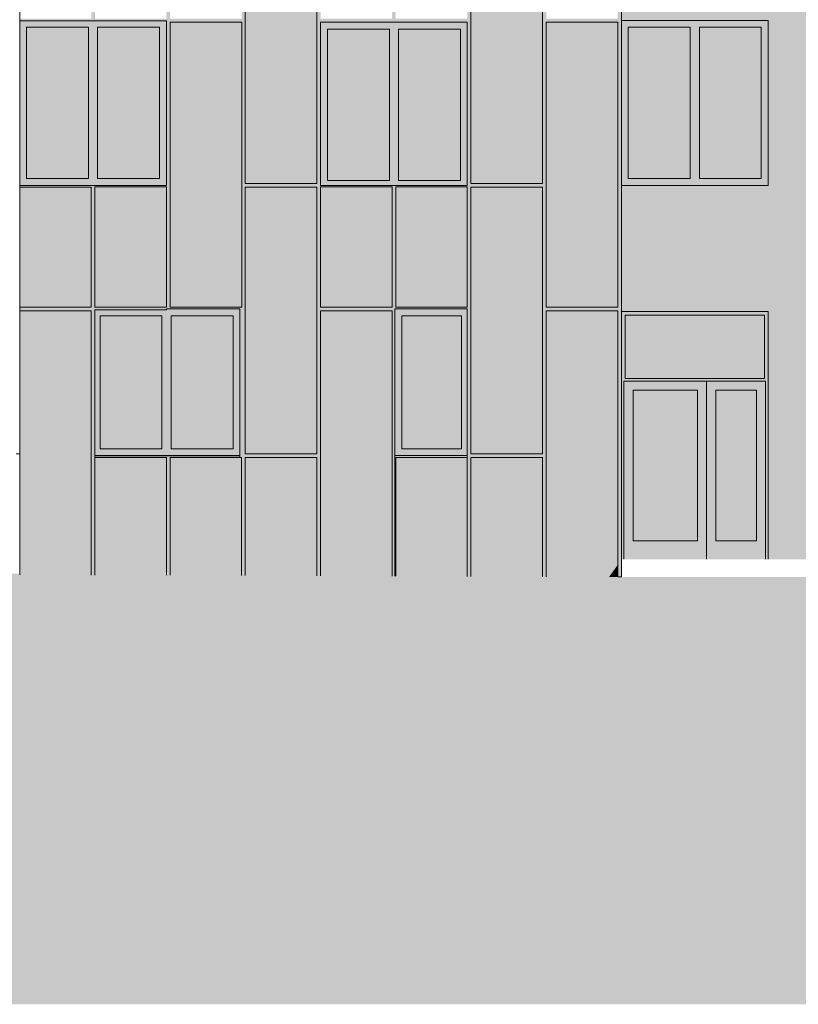
# Model space of a CAD drawing. Units: millimetres. Extents: x -37194 to 36533, y -7582 to 56982.
# Drawn here: x -27564 to -19075, y -7582 to 3153 of the extents above; entities that cross this region are included whole.
import ezdxf

# ---------------------------------------------------------------- set-up
doc = ezdxf.new("R2010")
doc.units = ezdxf.units.MM
doc.header["$MEASUREMENT"] = 0
for name, color, linetype in [('135-Z Utwardzenia projektowane', 7, 'Continuous'), ('220-A Ściany zewnętzne', 7, 'Continuous'), ('230-A Ściany działowe', 7, 'Continuous'), ('810-G Ogólne', 7, 'Continuous'), ('Nowe panele', 7, 'Continuous')]:
    doc.layers.add(name, color=color, linetype=linetype)

# ---------------------------------------------------------------- blocks, each defined once
blk = doc.blocks.new('ElemPrzekroju_29')
at = {"layer": '220-A Ściany zewnętzne', "linetype": 'Continuous', "lineweight": 13}
for points in [[(-27564, 4095), (-27564, 3140), (-27564, 3143), (-27564, 3165)], [(-27564, 4095), (-27564, 3140), (-27564, 3143), (-27564, 3165)], [(-21004, 4095), (-21004, 3145), (-19404, 3145), (-19404, 1345), (-21004, 1345), (-21004, 945), (-17431, 945), (-17431, 4095)], [(-18711, 4095), (-18711, 3590), (-18461, 3590), (-18461, 3455), (-18446, 3455), (-18446, 2565), (-18711, 2190), (-18711, 945), (-17431, 945), (-17431, 4095)], [(-27564, 945), (-27564, 1325), (-27564, 1345)], [(-27564, 945), (-27564, 1325), (-27564, 1345)]]:
    blk.add_hatch(color=7, dxfattribs=at).paths.add_polyline_path(points)
blk = doc.blocks.new('ElemPrzekroju_30')
at = {"layer": '220-A Ściany zewnętzne', "linetype": 'Continuous', "lineweight": 13}
for points in [[(-27564, 945), (-27564, -2900), (-27564, 20)], [(-27564, 945), (-27564, -2900), (-27564, 20)], [(-17431, 945), (-21004, 945), (-21004, -30), (-19404, -30), (-19404, -2730), (-17431, -2730)], [(-18711, 590), (-18461, 590), (-18461, 455), (-18446, 455), (-18446, -435), (-18711, -810), (-18711, -2730), (-17431, -2730), (-17431, 945), (-18711, 945)], [(-33304, -1620), (-33285, -1620), (-33285, -1601), (-31704, -1601), (-31704, -1600), (-33304, -1600)], [(-33285, -1601), (-33290, -1608), (-33290, -1620), (-33285, -1620)], [(-31704, -1600), (-31709, -1600), (-31709, -1601), (-31704, -1601)], [(-29244, -2885), (-29244, -2894), (-29204, -2894), (-29204, -1620), (-28424, -1620), (-28424, -1600), (-29214, -1600), (-29214, -2885)], [(-28424, -1600), (-28429, -1600), (-28429, -1620), (-28424, -1620)], [(-26744, -1600), (-26744, -2902), (-26744, -2902), (-26744, -1601), (-25163, -1601), (-25163, -1600)], [(-25168, -1600), (-25168, -1601), (-25163, -1601), (-25163, -1600)], [(-23474, -1600), (-23474, -2914), (-23464, -2914), (-23464, -1620), (-22684, -1620), (-22684, -1600)], [(-22689, -1600), (-22689, -1620), (-22684, -1620), (-22684, -1600)], [(-29244, -2885), (-29244, -2892), (-29219, -2892), (-29214, -2885), (-29214, -2894), (-29204, -2894), (-29204, -1620), (-29214, -1634), (-29214, -2885)], [(-26744, -2902), (-26744, -2902), (-26744, -1620), (-26744, -1620)], [(-23474, -1634), (-23474, -2914), (-23464, -2914), (-23464, -1620)], [(-21044, -2922), (-21001, -2923), (-21001, -2730), (-21004, -2730), (-21004, -2922)], [(-21044, -2922), (-21001, -2923), (-21001, -2730), (-21004, -2734), (-21004, -2922)], [(-31664, -2885), (-31704, -2885), (-31664, -2885)], [(-31664, -2885), (-31704, -2885), (-31664, -2885)], [(-30884, -2885), (-30884, -2888), (-30844, -2888), (-30844, -2885)], [(-30884, -2885), (-30884, -2888), (-30844, -2888), (-30844, -2885)], [(-30024, -2885), (-30064, -2885), (-30064, -2891), (-30024, -2891)], [(-30024, -2885), (-30064, -2885), (-30064, -2891), (-30024, -2891)]]:
    blk.add_hatch(color=7, dxfattribs=at).paths.add_polyline_path(points)
blk = doc.blocks.new('ElemPrzekroju_57')
at = {"layer": '220-A Ściany zewnętzne', "linetype": 'Continuous', "lineweight": 13}
for points in [[(-25964, 3140), (-27564, 3140), (-27564, 3070), (-27489, 3070), (-26814, 3070), (-26714, 3070), (-26039, 3070), (-25964, 3070)], [(-25964, 3140), (-27564, 3140), (-27564, 3133), (-25969, 3133), (-25969, 3070), (-25964, 3070)], [(-27489, 3070), (-27564, 3070), (-27564, 1420), (-27489, 1420)], [(-27489, 1420), (-26814, 1420), (-26814, 3070), (-27489, 3070)], [(-26814, 3070), (-27489, 3070), (-27489, 3049), (-26829, 3049), (-26829, 1420), (-26814, 1420)], [(-26814, 1420), (-26714, 1420), (-26714, 3070), (-26814, 3070)], [(-26714, 1420), (-26039, 1420), (-26039, 3070), (-26714, 3070)], [(-26714, 3049), (-26054, 3049), (-26054, 1420), (-26039, 1420), (-26039, 3070), (-26714, 3070)], [(-26039, 3070), (-26039, 1420), (-25964, 1420), (-25964, 3070)], [(-25969, 3070), (-25969, 1420), (-25964, 1420), (-25964, 3070)], [(-27564, 1420), (-27564, 1345), (-25964, 1345), (-25964, 1420), (-26039, 1420), (-26714, 1420), (-26814, 1420), (-27489, 1420)], [(-25969, 1420), (-25969, 1345), (-25964, 1345), (-25964, 1420)]]:
    blk.add_hatch(color=7, dxfattribs=at).paths.add_polyline_path(points)
at = {"layer": '220-A Ściany zewnętzne', "color": 7, "linetype": 'Continuous', "lineweight": 13}
for p, q in [((-27564, 3140), (-27564, 3143)), ((-27489, 1420), (-27489, 3070)), ((-27489, 3070), (-26814, 3070)), ((-26814, 3070), (-26814, 1420)), ((-26714, 1420), (-26714, 3070)), ((-26714, 3070), (-26039, 3070)), ((-26039, 3070), (-26039, 1420)), ((-26814, 1420), (-27489, 1420)), ((-26039, 1420), (-26714, 1420))]:
    blk.add_line(p, q, dxfattribs=at)
blk = doc.blocks.new('ElemPrzekroju_58')
at = {"layer": '220-A Ściany zewnętzne', "linetype": 'Continuous', "lineweight": 13}
for points in [[(-24284, 3125), (-24284, 3050), (-24209, 3050), (-23534, 3050), (-23434, 3050), (-22759, 3050), (-22684, 3050), (-22684, 3125)], [(-24284, 3125), (-24284, 3118), (-22689, 3118), (-22689, 3050), (-22684, 3050), (-22684, 3125)], [(-24209, 3050), (-24284, 3050), (-24284, 1400), (-24209, 1400)], [(-24209, 1400), (-23534, 1400), (-23534, 3050), (-24209, 3050)], [(-24209, 3029), (-23549, 3029), (-23549, 1400), (-23534, 1400), (-23534, 3050), (-24209, 3050)], [(-23534, 1400), (-23434, 1400), (-23434, 3050), (-23534, 3050)], [(-23434, 1400), (-22759, 1400), (-22759, 3050), (-23434, 3050)], [(-23434, 3029), (-22774, 3029), (-22774, 1400), (-22759, 1400), (-22759, 3050), (-23434, 3050)], [(-22759, 1400), (-22684, 1400), (-22684, 3050), (-22759, 3050)], [(-22689, 3050), (-22689, 1400), (-22684, 1400), (-22684, 3050)], [(-24284, 1400), (-24284, 1345), (-22684, 1345), (-22684, 1400), (-22759, 1400), (-23434, 1400), (-23534, 1400), (-24209, 1400)], [(-22684, 1400), (-22689, 1400), (-22689, 1345), (-22684, 1345)]]:
    blk.add_hatch(color=7, dxfattribs=at).paths.add_polyline_path(points)
at = {"layer": '220-A Ściany zewnętzne', "color": 7, "linetype": 'Continuous', "lineweight": 13}
for p, q in [((-24209, 1400), (-24209, 3050)), ((-24209, 3050), (-23534, 3050)), ((-23534, 3050), (-23534, 1400)), ((-23434, 1400), (-23434, 3050)), ((-23434, 3050), (-22759, 3050)), ((-22759, 3050), (-22759, 1400)), ((-23534, 1400), (-24209, 1400)), ((-22759, 1400), (-23434, 1400))]:
    blk.add_line(p, q, dxfattribs=at)
blk = doc.blocks.new('ElemPrzekroju_59')
at = {"layer": '220-A Ściany zewnętzne', "linetype": 'Continuous', "lineweight": 13}
for points in [[(-21004, 3070), (-20929, 3070), (-20254, 3070), (-20154, 3070), (-19479, 3070), (-19404, 3070), (-19404, 3145), (-21004, 3145)], [(-20929, 3070), (-21004, 3070), (-21004, 1420), (-20929, 1420)], [(-20929, 3070), (-20929, 1420), (-20254, 1420), (-20254, 3070)], [(-20254, 3070), (-20929, 3070), (-20929, 3049), (-20269, 3049), (-20269, 1420), (-20254, 1420)], [(-20254, 1420), (-20154, 1420), (-20154, 3070), (-20254, 3070)], [(-20154, 1420), (-19479, 1420), (-19479, 3070), (-20154, 3070)], [(-19479, 3070), (-20154, 3070), (-20154, 3049), (-19494, 3049), (-19494, 1420), (-19479, 1420)], [(-19479, 1420), (-19404, 1420), (-19404, 3070), (-19479, 3070)], [(-21004, 1345), (-19404, 1345), (-19404, 1420), (-19479, 1420), (-20154, 1420), (-20254, 1420), (-20929, 1420), (-21004, 1420)]]:
    blk.add_hatch(color=7, dxfattribs=at).paths.add_polyline_path(points)
at = {"layer": '220-A Ściany zewnętzne', "color": 7, "linetype": 'Continuous', "lineweight": 13}
for p, q in [((-19404, 3145), (-21004, 3145)), ((-19404, 3070), (-19404, 3145)), ((-20929, 1420), (-20929, 3070)), ((-20929, 3070), (-20254, 3070)), ((-20254, 3070), (-20254, 1420)), ((-20154, 1420), (-20154, 3070)), ((-20154, 3070), (-19479, 3070)), ((-19479, 3070), (-19479, 1420)), ((-19404, 1420), (-19404, 3070)), ((-20254, 1420), (-20929, 1420)), ((-19479, 1420), (-20154, 1420)), ((-19404, 1345), (-19404, 1420)), ((-21004, 1345), (-19404, 1345))]:
    blk.add_line(p, q, dxfattribs=at)
blk = doc.blocks.new('ElemPrzekroju_62')
at = {"layer": '220-A Ściany zewnętzne', "linetype": 'Continuous', "lineweight": 13}
for points in [[(-25964, -10), (-26744, -10), (-26744, -75), (-26688, -75), (-26013, -75), (-25913, -75), (-25238, -75), (-25163, -75), (-25163, 0), (-25964, 0)], [(-25964, -10), (-26744, -10), (-26744, -17), (-25969, -17)], [(-26744, -1525), (-26688, -1525), (-26688, -75), (-26744, -75)], [(-26013, -1525), (-26013, -75), (-26688, -75), (-26688, -1525)], [(-26013, -75), (-26688, -75), (-26688, -96), (-26028, -96), (-26028, -1525), (-26013, -1525)], [(-25913, -1525), (-25913, -75), (-26013, -75), (-26013, -1525)], [(-25964, 0), (-25964, -7), (-25944, -7), (-25944, -8), (-25168, -8), (-25168, -75), (-25163, -75), (-25163, 0)], [(-25238, -1525), (-25238, -75), (-25913, -75), (-25913, -1525)], [(-25238, -75), (-25913, -75), (-25913, -96), (-25253, -96), (-25253, -1525), (-25238, -1525)], [(-25238, -75), (-25238, -1525), (-25163, -1525), (-25163, -75)], [(-25168, -75), (-25168, -1525), (-25163, -1525), (-25163, -75)], [(-26744, -1600), (-25163, -1600), (-25163, -1525), (-25238, -1525), (-25913, -1525), (-26013, -1525), (-26688, -1525), (-26744, -1525)], [(-25163, -1525), (-25168, -1525), (-25168, -1600), (-25163, -1600)]]:
    blk.add_hatch(color=7, dxfattribs=at).paths.add_polyline_path(points)
at = {"layer": '220-A Ściany zewnętzne', "color": 7, "linetype": 'Continuous', "lineweight": 13}
for p, q in [((-26688, -75), (-26688, -1525)), ((-26013, -75), (-26688, -75)), ((-26013, -1525), (-26013, -75)), ((-25913, -75), (-25913, -1525)), ((-25238, -75), (-25913, -75)), ((-25238, -1525), (-25238, -75)), ((-25163, -1600), (-26744, -1600)), ((-26688, -1525), (-26013, -1525)), ((-25913, -1525), (-25238, -1525))]:
    blk.add_line(p, q, dxfattribs=at)
blk = doc.blocks.new('ElemPrzekroju_71')
at = {"layer": '135-Z Utwardzenia projektowane', "linetype": 'Continuous', "lineweight": 13}
blk.add_hatch(color=7, dxfattribs=at).paths.add_polyline_path([(-20237, -2925), (-21001, -2923), (-21001, -3040), (-20075, -3040)])
blk = doc.blocks.new('ElemPrzekroju_82')
at = {"layer": '230-A Ściany działowe', "linetype": 'Continuous', "lineweight": 13}
blk.add_hatch(color=7, dxfattribs=at).paths.add_polyline_path([(-27564, 3140), (-27564, 2945), (-27564, 3070), (-27564, 3140), (-27564, 3142)])
blk.add_hatch(color=7, dxfattribs=at).paths.add_polyline_path([(-27564, 3140), (-27564, 2945), (-27564, 3070), (-27564, 3140), (-27564, 3142)])
blk = doc.blocks.new('ElemPrzekroju_85')
at = {"layer": '220-A Ściany zewnętzne', "linetype": 'Continuous', "lineweight": 13}
for points in [[(-23474, 0), (-23474, -75), (-23399, -75), (-22749, -75), (-22684, -75), (-22684, 0)], [(-23474, 0), (-23474, -8), (-22704, -8), (-22703, -7), (-22689, -7), (-22689, -75), (-22684, -75), (-22684, 0)], [(-23399, -1525), (-23399, -75), (-23474, -75), (-23474, -1525)], [(-22749, -1525), (-22749, -75), (-23399, -75), (-23399, -1525)], [(-22749, -75), (-23399, -75), (-23399, -96), (-22764, -96), (-22764, -1525), (-22749, -1525)], [(-22749, -1525), (-22684, -1525), (-22684, -75), (-22749, -75)], [(-22689, -75), (-22689, -1525), (-22684, -1525), (-22684, -75)], [(-23474, -1525), (-23474, -1600), (-22684, -1600), (-22684, -1525), (-22749, -1525), (-23399, -1525)], [(-22689, -1525), (-22689, -1600), (-22684, -1600), (-22684, -1525)]]:
    blk.add_hatch(color=7, dxfattribs=at).paths.add_polyline_path(points)
at = {"layer": '220-A Ściany zewnętzne', "color": 7, "linetype": 'Continuous', "lineweight": 13}
for p, q in [((-23399, -75), (-23399, -1525)), ((-22749, -75), (-23399, -75)), ((-22749, -1525), (-22749, -75)), ((-22684, -1600), (-23474, -1600)), ((-23399, -1525), (-22749, -1525))]:
    blk.add_line(p, q, dxfattribs=at)
blk = doc.blocks.new('ElemPrzekroju_262')
at = {"layer": 'Nowe panele', "linetype": 'Continuous', "lineweight": 13}
blk.add_hatch(color=7, dxfattribs=at).paths.add_polyline_path([(-27564, -20), (-27564, -2900), (-26784, -2902), (-26784, -20)])
at = {"layer": 'Nowe panele', "color": 7, "linetype": 'Continuous', "lineweight": 13}
for p, q in [((-27564, -2900), (-27564, -20)), ((-26784, -20), (-27564, -20)), ((-26784, -2902), (-26784, -20))]:
    blk.add_line(p, q, dxfattribs=at)
blk = doc.blocks.new('ElemPrzekroju_276')
at = {"layer": 'Nowe panele', "linetype": 'Continuous', "lineweight": 13}
blk.add_hatch(color=7, dxfattribs=at).paths.add_polyline_path([(-25964, 1330), (-26744, 1330), (-26744, 20), (-25964, 20)])
at = {"layer": 'Nowe panele', "color": 7, "linetype": 'Continuous', "lineweight": 13}
for p, q in [((-25964, 1330), (-26744, 1330)), ((-26744, 20), (-26744, 1330)), ((-25964, 20), (-25964, 1330)), ((-25964, 20), (-26744, 20))]:
    blk.add_line(p, q, dxfattribs=at)
blk = doc.blocks.new('ElemPrzekroju_278')
at = {"layer": 'Nowe panele', "linetype": 'Continuous', "lineweight": 13}
blk.add_hatch(color=7, dxfattribs=at).paths.add_polyline_path([(-25923.875261, 3125), (-25923.875261, 20), (-25143.875261, 20), (-25143.875261, 3125)])
at = {"layer": 'Nowe panele', "color": 7, "linetype": 'Continuous', "lineweight": 13}
for p, q in [((-25143.875261, 3125), (-25923.875261, 3125)), ((-25923.875261, 20), (-25923.875261, 3125)), ((-25143.875261, 20), (-25143.875261, 3125)), ((-25143.875261, 20), (-25923.875261, 20))]:
    blk.add_line(p, q, dxfattribs=at)
blk = doc.blocks.new('ElemPrzekroju_292')
at = {"layer": 'Nowe panele', "linetype": 'Continuous', "lineweight": 13}
blk.add_hatch(color=7, dxfattribs=at).paths.add_polyline_path([(-25104, 4475), (-25104, 1365), (-24324, 1365), (-24324, 4475)])
at = {"layer": 'Nowe panele', "color": 7, "linetype": 'Continuous', "lineweight": 13}
for p, q in [((-24324, 4475), (-25104, 4475)), ((-25104, 1365), (-25104, 4475)), ((-24324, 1365), (-24324, 4475)), ((-24324, 1365), (-25104, 1365))]:
    blk.add_line(p, q, dxfattribs=at)
blk = doc.blocks.new('ElemPrzekroju_294')
at = {"layer": 'Nowe panele', "linetype": 'Continuous', "lineweight": 13}
blk.add_hatch(color=7, dxfattribs=at).paths.add_polyline_path([(-24324, 1325), (-25104, 1325), (-25104, -1580), (-24324, -1580)])
at = {"layer": 'Nowe panele', "color": 7, "linetype": 'Continuous', "lineweight": 13}
for p, q in [((-24324, 1325), (-25104, 1325)), ((-25104, -1580), (-25104, 1325)), ((-24324, -1580), (-24324, 1325)), ((-24324, -1580), (-25104, -1580))]:
    blk.add_line(p, q, dxfattribs=at)
blk = doc.blocks.new('ElemPrzekroju_296')
at = {"layer": 'Nowe panele', "linetype": 'Continuous', "lineweight": 13}
blk.add_hatch(color=7, dxfattribs=at).paths.add_polyline_path([(-24284, -20), (-24284, -2911), (-23504, -2914), (-23504, -20)])
at = {"layer": 'Nowe panele', "color": 7, "linetype": 'Continuous', "lineweight": 13}
for p, q in [((-24284, -2911), (-24284, -20)), ((-23504, -20), (-24284, -20)), ((-23504, -2914), (-23504, -20))]:
    blk.add_line(p, q, dxfattribs=at)
blk = doc.blocks.new('ElemPrzekroju_310')
at = {"layer": 'Nowe panele', "linetype": 'Continuous', "lineweight": 13}
blk.add_hatch(color=7, dxfattribs=at).paths.add_polyline_path([(-23464, 1330), (-23464, 20), (-22684, 20), (-22684, 1330)])
at = {"layer": 'Nowe panele', "color": 7, "linetype": 'Continuous', "lineweight": 13}
for p, q in [((-22684, 1330), (-23464, 1330)), ((-23464, 20), (-23464, 1330)), ((-22684, 20), (-22684, 1330)), ((-22684, 20), (-23464, 20))]:
    blk.add_line(p, q, dxfattribs=at)
blk = doc.blocks.new('ElemPrzekroju_318')
at = {"layer": 'Nowe panele', "linetype": 'Continuous', "lineweight": 13}
blk.add_hatch(color=7, dxfattribs=at).paths.add_polyline_path([(-22644, 4475), (-22644, 1365), (-21864, 1365), (-21864, 4475)])
at = {"layer": 'Nowe panele', "color": 7, "linetype": 'Continuous', "lineweight": 13}
for p, q in [((-21864, 4475), (-22644, 4475)), ((-22644, 1365), (-22644, 4475)), ((-21864, 1365), (-21864, 4475)), ((-21864, 1365), (-22644, 1365))]:
    blk.add_line(p, q, dxfattribs=at)
blk = doc.blocks.new('ElemPrzekroju_320')
at = {"layer": 'Nowe panele', "linetype": 'Continuous', "lineweight": 13}
blk.add_hatch(color=7, dxfattribs=at).paths.add_polyline_path([(-22644, 1325), (-22644, -1580), (-21864, -1580), (-21864, 1325)])
at = {"layer": 'Nowe panele', "color": 7, "linetype": 'Continuous', "lineweight": 13}
for p, q in [((-21864, 1325), (-22644, 1325)), ((-22644, -1580), (-22644, 1325)), ((-21864, -1580), (-21864, 1325)), ((-21864, -1580), (-22644, -1580))]:
    blk.add_line(p, q, dxfattribs=at)
blk = doc.blocks.new('ElemPrzekroju_322')
at = {"layer": 'Nowe panele', "linetype": 'Continuous', "lineweight": 13}
blk.add_hatch(color=7, dxfattribs=at).paths.add_polyline_path([(-21824, 3125), (-21824, 20), (-21044, 20), (-21044, 3125)])
at = {"layer": 'Nowe panele', "color": 7, "linetype": 'Continuous', "lineweight": 13}
for p, q in [((-21044, 3125), (-21824, 3125)), ((-21824, 20), (-21824, 3125)), ((-21044, 20), (-21044, 3125)), ((-21044, 20), (-21824, 20))]:
    blk.add_line(p, q, dxfattribs=at)
blk = doc.blocks.new('ElemPrzekroju_326')
at = {"layer": 'Nowe panele', "linetype": 'Continuous', "lineweight": 13}
for points in [[(-21044, -20), (-21824, -20), (-21824, -2920), (-21044, -2922)], [(-21137, -2922), (-21044, -2922), (-21044, -2791)]]:
    blk.add_hatch(color=7, dxfattribs=at).paths.add_polyline_path(points)
at = {"layer": 'Nowe panele', "color": 7, "linetype": 'Continuous', "lineweight": 13}
for p, q in [((-21044, -20), (-21824, -20)), ((-21824, -2920), (-21824, -20)), ((-21044, -2922), (-21044, -20))]:
    blk.add_line(p, q, dxfattribs=at)
blk = doc.blocks.new('ElemPrzekroju_336')
at = {"layer": 'Nowe panele', "color": 7, "linetype": 'Continuous', "lineweight": 13}
for p, q in [((-28384, -1580), (-28424, -1580)), ((-27564, -1580), (-27604, -1580))]:
    blk.add_line(p, q, dxfattribs=at)
blk = doc.blocks.new('ElemPrzekroju_338')
at = {"layer": 'Nowe panele', "linetype": 'Continuous', "lineweight": 13}
h = blk.add_hatch(color=7, dxfattribs=at)
h.paths.add_polyline_path([(-25964, 6290), (-25964, 4495), (-25964, 3140), (-25964, 1345), (-25964, 0), (-25104, 0), (-25104, 1325), (-24324, 1325), (-24324, 0), (-24284, 0), (-24284, 20), (-24284, 1330), (-24284, 1345), (-24284, 3165), (-24284, 4475), (-24284, 6315), (-24284, 7625), (-24284, 9465), (-24284, 10780), (-24284, 13080), (-24324, 13080), (-24324, 10820), (-25104, 10820), (-25104, 13080), (-25144, 13080), (-25144, 9465), (-25924, 9465), (-25924, 13080), (-25964, 13080), (-25964, 10800), (-25964, 9445), (-25964, 7645)])
h.paths.add_polyline_path([(-25924, 6315), (-25924, 9425), (-25144, 9425), (-25144, 6315)], flags=0)
h.paths.add_polyline_path([(-25144, 20), (-25924, 20), (-25924, 3125), (-25144, 3125)], flags=0)
h.paths.add_polyline_path([(-25924, 3165), (-25924, 6275), (-25144, 6275), (-25144, 3165)], flags=0)
h.paths.add_polyline_path([(-24324, 4515), (-25104, 4515), (-25104, 7625), (-24324, 7625)], flags=0)
h.paths.add_polyline_path([(-24324, 1365), (-25104, 1365), (-25104, 4475), (-24324, 4475)], flags=0)
h.paths.add_polyline_path([(-25104, 7665), (-25104, 10780), (-24324, 10780), (-24324, 7665)], flags=0)
for points in [[(-25939, 6254), (-25939, 3144), (-25159, 3144), (-25144, 3165), (-25924, 3165), (-25924, 6275)], [(-25104, 4475), (-25119, 4454), (-25119, 1344), (-24339, 1344), (-24324, 1365), (-25104, 1365)], [(-24299, 4454), (-24299, 3144), (-24284, 3144), (-24284, 3165), (-24284, 4475)], [(-25924, 3125), (-25939, 3104), (-25939, 0), (-25158, 0), (-25144, 20), (-25924, 20)], [(-25119, 0), (-25104, 0), (-25104, 1325), (-25119, 1304)], [(-24284, 1330), (-24299, 1309), (-24299, 0), (-24284, 0), (-24284, 20)]]:
    blk.add_hatch(color=7, dxfattribs=at).paths.add_polyline_path(points)
at = {"layer": 'Nowe panele', "color": 7, "linetype": 'Continuous', "lineweight": 13}
for p, q in [((-25964, 1345), (-25964, 3140)), ((-24284, 1345), (-24284, 3125)), ((-25163, 0), (-25964, 0))]:
    blk.add_line(p, q, dxfattribs=at)
blk = doc.blocks.new('ElemPrzekroju_340')
at = {"layer": 'Nowe panele', "linetype": 'Continuous', "lineweight": 13}
h = blk.add_hatch(color=7, dxfattribs=at)
h.paths.add_polyline_path([(-22684, 13080), (-22684, -2917), (-22644, -2917), (-22644, -1620), (-21864, -1620), (-21864, -2920), (-21824, -2920), (-21824, -20), (-21044, -20), (-21044, -2922), (-21044, -2922), (-21004, -2922), (-21004, 13080), (-21044, 13080), (-21044, 9465), (-21824, 9465), (-21824, 13080), (-21864, 13080), (-21864, 10820), (-22644, 10820), (-22644, 13080)])
h.paths.add_polyline_path([(-21864, 7665), (-22644, 7665), (-22644, 10780), (-21864, 10780)], flags=0)
h.paths.add_polyline_path([(-22644, 4475), (-21864, 4475), (-21864, 1365), (-22644, 1365)], flags=0)
h.paths.add_polyline_path([(-22644, 4515), (-22644, 7625), (-21864, 7625), (-21864, 4515)], flags=0)
h.paths.add_polyline_path([(-22644, -1580), (-22644, 1325), (-21864, 1325), (-21864, -1580)], flags=0)
h.paths.add_polyline_path([(-21044, 3165), (-21824, 3165), (-21824, 6275), (-21044, 6275)], flags=0)
h.paths.add_polyline_path([(-21044, 20), (-21824, 20), (-21824, 3125), (-21044, 3125)], flags=0)
h.paths.add_polyline_path([(-21044, 6315), (-21824, 6315), (-21824, 9425), (-21044, 9425)], flags=0)
for points in [[(-21839, 6254), (-21839, 3144), (-21059, 3144), (-21044, 3165), (-21824, 3165), (-21824, 6275)], [(-22659, 4454), (-22659, 1344), (-21879, 1344), (-21864, 1365), (-22644, 1365), (-22644, 4475)], [(-21839, 3104), (-21839, -1), (-21059, -1), (-21044, 20), (-21824, 20), (-21824, 3125)], [(-22659, 1304), (-22659, -1601), (-21879, -1601), (-21864, -1580), (-22644, -1580), (-22644, 1325)], [(-21839, -41), (-21839, -2920), (-21824, -2920), (-21824, -20)], [(-22644, -1620), (-22649, -1627), (-22649, -2917), (-22644, -2917)], [(-21044, -2791), (-21044, -2922), (-21044, -2922), (-21004, -2922), (-21004, -2734)]]:
    blk.add_hatch(color=7, dxfattribs=at).paths.add_polyline_path(points)
at = {"layer": 'Nowe panele', "color": 7, "linetype": 'Continuous', "lineweight": 13}
for p, q in [((-21004, -2922), (-21004, 13080)), ((-22684, 1345), (-22684, 3125)), ((-22684, -1620), (-22684, 0)), ((-21004, -2922), (-21044, -2922))]:
    blk.add_line(p, q, dxfattribs=at)
blk = doc.blocks.new('ElemPrzekroju_354')
at = {"layer": 'Nowe panele', "color": 7, "linetype": 'Continuous', "lineweight": 13}
blk.add_line((-27564, -1580), (-27564, 13080), dxfattribs=at)
blk = doc.blocks.new('ElemPrzekroju_370')
at = {"layer": 'Nowe panele', "linetype": 'Continuous', "lineweight": 13}
for points in [[(-26744, -10), (-27564, -10), (-27564, -20), (-26784, -20), (-26784, -2902), (-26744, -2902)], [(-26749, -2902), (-26744, -2902), (-26744, -1620), (-26749, -1627)]]:
    blk.add_hatch(color=7, dxfattribs=at).paths.add_polyline_path(points)
at = {"layer": 'Nowe panele', "color": 7, "linetype": 'Continuous', "lineweight": 13}
blk.add_line((-26744, -2902), (-26744, -10), dxfattribs=at)
blk = doc.blocks.new('ElemPrzekroju_377')
at = {"layer": 'Nowe panele', "linetype": 'Continuous', "lineweight": 13}
for points in [[(-27564, 3140), (-25964, 3140), (-25964, 3165), (-26744, 3165), (-26744, 4475), (-25964, 4475), (-25964, 4495), (-27564, 4495), (-27564, 4475), (-26784, 4475), (-26784, 3165), (-27564, 3165)], [(-26759, 4454), (-26759, 3144), (-25979, 3144), (-25964, 3165), (-26744, 3165), (-26744, 4475)], [(-27564, 3144), (-26799, 3144), (-26784, 3165), (-27564, 3165)]]:
    blk.add_hatch(color=7, dxfattribs=at).paths.add_polyline_path(points)
at = {"layer": 'Nowe panele', "color": 7, "linetype": 'Continuous', "lineweight": 13}
for p, q in [((-25964, 4495), (-27564, 4495)), ((-25964, 3140), (-27564, 3140))]:
    blk.add_line(p, q, dxfattribs=at)
blk = doc.blocks.new('ElemPrzekroju_378')
at = {"layer": 'Nowe panele', "linetype": 'Continuous', "lineweight": 13}
for points in [[(-27564, -10), (-25964, -10), (-25964, 20), (-26744, 20), (-26744, 1330), (-25964, 1330), (-25964, 1345), (-27564, 1345), (-27564, 1325), (-26784, 1325), (-26784, 20), (-27564, 20)], [(-26759, -1), (-25979, -1), (-25964, 20), (-25964, 0), (-25964, 20), (-26744, 20), (-26744, 1330), (-26759, 1309)], [(-27564, -1), (-26799, -1), (-26784, 20), (-27564, 20)]]:
    blk.add_hatch(color=7, dxfattribs=at).paths.add_polyline_path(points)
at = {"layer": 'Nowe panele', "color": 7, "linetype": 'Continuous', "lineweight": 13}
for p, q in [((-25964, 1345), (-27564, 1345)), ((-25964, -10), (-26744, -10)), ((-25964, -10), (-25964, 0))]:
    blk.add_line(p, q, dxfattribs=at)
blk = doc.blocks.new('ElemPrzekroju_380')
at = {"layer": 'Nowe panele', "linetype": 'Continuous', "lineweight": 13}
for points in [[(-25163, -1620), (-25144, -1620), (-25144, -2908), (-25104, -2908), (-25104, -1620), (-24324, -1620), (-24324, -2911), (-24284, -2911), (-24284, -20), (-23504, -20), (-23504, -2914), (-23474, -2914), (-23474, 0), (-24324, 0), (-24324, -1580), (-25104, -1580), (-25104, 0), (-25163, 0)], [(-25163, -1), (-25159, -1), (-25158, 0), (-25163, 0)], [(-25119, 0), (-25119, -1601), (-24339, -1601), (-24324, -1580), (-25104, -1580), (-25104, 0)], [(-24299, -1), (-23519, -1), (-23518, 0), (-24299, 0)], [(-23479, -1), (-23474, -1), (-23474, 0), (-23479, 0)], [(-24299, -41), (-24299, -2911), (-24284, -2911), (-24284, -20)], [(-25104, -1620), (-25109, -1627), (-25109, -2908), (-25104, -2908)]]:
    blk.add_hatch(color=7, dxfattribs=at).paths.add_polyline_path(points)
at = {"layer": 'Nowe panele', "color": 7, "linetype": 'Continuous', "lineweight": 13}
for p, q in [((-25163, -1620), (-25163, 0)), ((-23474, -2914), (-23474, 0))]:
    blk.add_line(p, q, dxfattribs=at)
blk = doc.blocks.new('ElemPrzekroju_382')
at = {"layer": 'Nowe panele', "linetype": 'Continuous', "lineweight": 13}
h = blk.add_hatch(color=7, dxfattribs=at)
h.paths.add_polyline_path([(-24284, 1330), (-23504, 1330), (-23504, 20), (-24284, 20), (-24284, 0), (-22684, 0), (-22684, 1345), (-24284, 1345)])
h.paths.add_polyline_path([(-23464, 20), (-23464, 1330), (-22684, 1330), (-22684, 20)], flags=0)
for points in [[(-23479, 1309), (-23479, 0), (-22698, 0), (-22684, 20), (-22684, 1330), (-22684, 20), (-23464, 20), (-23464, 1330)], [(-23504, 20), (-24284, 20), (-24284, 0), (-23518, 0)]]:
    blk.add_hatch(color=7, dxfattribs=at).paths.add_polyline_path(points)
at = {"layer": 'Nowe panele', "color": 7, "linetype": 'Continuous', "lineweight": 13}
for p, q in [((-22684, 1345), (-24284, 1345)), ((-22684, 0), (-23474, 0))]:
    blk.add_line(p, q, dxfattribs=at)
blk = doc.blocks.new('ElemPrzekroju_384')
at = {"layer": 'Nowe panele', "linetype": 'Continuous', "lineweight": 13}
for points in [[(-24284, 3165), (-24284, 3125), (-22684, 3125), (-22684, 4470), (-22684, 3165), (-23464, 3165), (-23464, 4470), (-23504, 4470), (-23504, 3165)], [(-23479, 3144), (-22699, 3144), (-22684, 3165), (-22684, 4470), (-22684, 3165), (-23464, 3165), (-23464, 4470), (-23467, 4470), (-23479, 4454)], [(-24284, 3165), (-24284, 3144), (-23519, 3144), (-23504, 3165)]]:
    blk.add_hatch(color=7, dxfattribs=at).paths.add_polyline_path(points)
at = {"layer": 'Nowe panele', "color": 7, "linetype": 'Continuous', "lineweight": 13}
for p, q in [((-23464, 4470), (-23504, 4470)), ((-22684, 3125), (-24284, 3125))]:
    blk.add_line(p, q, dxfattribs=at)
blk = doc.blocks.new('ElemPrzekroju_420')
at = {"layer": 'Nowe panele', "linetype": 'Continuous', "lineweight": 13}
blk.add_hatch(color=7, dxfattribs=at).paths.add_polyline_path([(-27564, 20), (-26784, 20), (-26784, 1325), (-27564, 1325)])
at = {"layer": 'Nowe panele', "color": 7, "linetype": 'Continuous', "lineweight": 13}
for p, q in [((-26784, 1325), (-27564, 1325)), ((-27564, 20), (-27564, 1325)), ((-26784, 20), (-26784, 1325)), ((-26784, 20), (-27564, 20))]:
    blk.add_line(p, q, dxfattribs=at)
blk = doc.blocks.new('ElemPrzekroju_421')
at = {"layer": 'Nowe panele', "linetype": 'Continuous', "lineweight": 13}
blk.add_hatch(color=7, dxfattribs=at).paths.add_polyline_path([(-25964, -1620), (-26744, -1620), (-26744, -2902), (-25964, -2905)])
at = {"layer": 'Nowe panele', "color": 7, "linetype": 'Continuous', "lineweight": 13}
for p, q in [((-26744, -2902), (-26744, -1620)), ((-25964, -1620), (-26744, -1620)), ((-25964, -2905), (-25964, -1620))]:
    blk.add_line(p, q, dxfattribs=at)
blk = doc.blocks.new('ElemPrzekroju_422')
at = {"layer": 'Nowe panele', "linetype": 'Continuous', "lineweight": 13}
blk.add_hatch(color=7, dxfattribs=at).paths.add_polyline_path([(-25144, -1620), (-25924, -1620), (-25924, -2905), (-25144, -2908)])
at = {"layer": 'Nowe panele', "color": 7, "linetype": 'Continuous', "lineweight": 13}
for p, q in [((-25924, -2905), (-25924, -1620)), ((-25144, -1620), (-25924, -1620)), ((-25144, -2908), (-25144, -1620))]:
    blk.add_line(p, q, dxfattribs=at)
blk = doc.blocks.new('ElemPrzekroju_423')
at = {"layer": 'Nowe panele', "linetype": 'Continuous', "lineweight": 13}
blk.add_hatch(color=7, dxfattribs=at).paths.add_polyline_path([(-24284, 20), (-23504, 20), (-23504, 1330), (-24284, 1330)])
at = {"layer": 'Nowe panele', "color": 7, "linetype": 'Continuous', "lineweight": 13}
for p, q in [((-23504, 1330), (-24284, 1330)), ((-24284, 20), (-24284, 1330)), ((-23504, 20), (-23504, 1330)), ((-23504, 20), (-24284, 20))]:
    blk.add_line(p, q, dxfattribs=at)
blk = doc.blocks.new('ElemPrzekroju_424')
at = {"layer": 'Nowe panele', "linetype": 'Continuous', "lineweight": 13}
blk.add_hatch(color=7, dxfattribs=at).paths.add_polyline_path([(-25104, -1620), (-25104, -2908), (-24324, -2911), (-24324, -1620)])
at = {"layer": 'Nowe panele', "color": 7, "linetype": 'Continuous', "lineweight": 13}
for p, q in [((-24324, -1620), (-25104, -1620)), ((-25104, -2908), (-25104, -1620)), ((-24324, -2911), (-24324, -1620))]:
    blk.add_line(p, q, dxfattribs=at)
blk = doc.blocks.new('ElemPrzekroju_425')
at = {"layer": 'Nowe panele', "linetype": 'Continuous', "lineweight": 13}
blk.add_hatch(color=7, dxfattribs=at).paths.add_polyline_path([(-22644, -1620), (-22644, -2917), (-21864, -2920), (-21864, -1620)])
at = {"layer": 'Nowe panele', "color": 7, "linetype": 'Continuous', "lineweight": 13}
for p, q in [((-21864, -1620), (-22644, -1620)), ((-22644, -2917), (-22644, -1620)), ((-21864, -2920), (-21864, -1620))]:
    blk.add_line(p, q, dxfattribs=at)
blk = doc.blocks.new('ElemPrzekroju_426')
at = {"layer": 'Nowe panele', "linetype": 'Continuous', "lineweight": 13}
blk.add_hatch(color=7, dxfattribs=at).paths.add_polyline_path([(-23464, -1620), (-23464, -2914), (-22684, -2917), (-22684, -1620)])
at = {"layer": 'Nowe panele', "color": 7, "linetype": 'Continuous', "lineweight": 13}
for p, q in [((-22684, -1620), (-23464, -1620)), ((-23464, -2914), (-23464, -1620)), ((-22684, -2917), (-22684, -1620))]:
    blk.add_line(p, q, dxfattribs=at)
blk = doc.blocks.new('ElemPrzekroju_428')
at = {"layer": 'Nowe panele', "linetype": 'Continuous', "lineweight": 13}
for points in [[(-25163, -1601), (-26744, -1601), (-26744, -1620), (-25964, -1620), (-25964, -2905), (-25924, -2905), (-25924, -1620), (-25163, -1620)], [(-25163, -1601), (-25168, -1601), (-25168, -1620), (-25163, -1620)], [(-25924, -1620), (-25934, -1634), (-25934, -2905), (-25924, -2905)]]:
    blk.add_hatch(color=7, dxfattribs=at).paths.add_polyline_path(points)
at = {"layer": 'Nowe panele', "color": 7, "linetype": 'Continuous', "lineweight": 13}
for p in [(-25163, -1601), (-26744, -1620)]:
    blk.add_line(p, (-26744, -1601), dxfattribs=at)
blk = doc.blocks.new('ElemPrzekroju_453')
at = {"layer": '220-A Ściany zewnętzne', "linetype": 'Continuous', "lineweight": 13}
for points in [[(-21004, -30), (-21004, -70), (-20964, -70), (-19444, -70), (-19404, -70), (-19404, -30)], [(-21004, -30), (-21004, -70), (-20964, -70), (-19444, -70), (-19404, -70), (-19404, -30)], [(-21004, -70), (-21004, -2730), (-20976, -2730), (-20976, -788), (-20964, -788), (-20964, -760), (-20964, -70)], [(-21004, -70), (-21004, -391), (-20964, -391), (-20964, -70)], [(-19444, -70), (-20964, -70), (-20964, -760), (-19444, -760)], [(-20964, -70), (-20964, -519), (-19750, -519), (-19750, -760), (-19444, -760), (-19444, -70)], [(-19432, -788), (-19432, -2730), (-19404, -2730), (-19404, -70), (-19444, -70), (-19444, -760), (-19444, -788)], [(-19432, -788), (-19432, -2730), (-19404, -2730), (-19404, -70), (-19444, -70), (-19444, -760), (-19444, -788)], [(-20976, -788), (-20976, -888), (-20876, -888), (-20176, -888), (-20076, -888), (-20076, -788)], [(-19444, -760), (-20964, -760), (-20964, -788), (-19444, -788)], [(-20076, -788), (-20076, -888), (-19976, -888), (-19532, -888), (-19432, -888), (-19432, -788)], [(-19659, -760), (-19659, -788), (-19444, -788), (-19444, -760)], [(-19659, -888), (-19432, -888), (-19432, -788), (-19659, -788)], [(-20976, -888), (-20976, -2530), (-20876, -2530), (-20876, -888)], [(-20876, -2530), (-20176, -2530), (-20176, -888), (-20876, -888)], [(-20876, -908), (-20190, -908), (-20190, -2530), (-20176, -2530), (-20176, -888), (-20876, -888)], [(-20076, -2530), (-20076, -888), (-20176, -888), (-20176, -2530)], [(-20076, -2530), (-19976, -2530), (-19976, -888), (-20076, -888)], [(-19976, -2530), (-19532, -2530), (-19532, -888), (-19976, -888)], [(-19976, -908), (-19673, -908), (-19673, -2530), (-19532, -2530), (-19532, -888), (-19976, -888)], [(-19432, -2530), (-19432, -888), (-19532, -888), (-19532, -2530)], [(-19432, -2530), (-19432, -888), (-19532, -888), (-19532, -2530)], [(-20976, -2530), (-20976, -2730), (-20076, -2730), (-20076, -2530), (-20176, -2530), (-20876, -2530)], [(-20076, -2530), (-20076, -2730), (-19432, -2730), (-19432, -2530), (-19532, -2530), (-19976, -2530)], [(-19432, -2530), (-19659, -2530), (-19659, -2730), (-19432, -2730)]]:
    blk.add_hatch(color=7, dxfattribs=at).paths.add_polyline_path(points)
at = {"layer": '220-A Ściany zewnętzne', "color": 7, "linetype": 'Continuous', "lineweight": 13}
for p, q in [((-21004, -30), (-19404, -30)), ((-20964, -70), (-20964, -760)), ((-19444, -70), (-20964, -70)), ((-19444, -760), (-19444, -70)), ((-19404, -30), (-19404, -2730)), ((-20976, -788), (-20976, -888)), ((-20076, -788), (-20976, -788)), ((-20964, -760), (-19444, -760)), ((-20076, -2730), (-20076, -788)), ((-20076, -788), (-19432, -788)), ((-19432, -788), (-19432, -888)), ((-20976, -888), (-20976, -2530)), ((-20876, -2530), (-20876, -888)), ((-20876, -888), (-20176, -888)), ((-20176, -888), (-20176, -2530)), ((-19976, -888), (-19976, -2530)), ((-19532, -888), (-19976, -888)), ((-19532, -2530), (-19532, -888)), ((-19432, -888), (-19432, -2530)), ((-20976, -2530), (-20976, -2730)), ((-20176, -2530), (-20876, -2530)), ((-19976, -2530), (-19532, -2530)), ((-19432, -2530), (-19432, -2730)), ((-21001, -2730), (-21004, -2730))]:
    blk.add_line(p, q, dxfattribs=at)

msp = doc.modelspace()

# ---------------------------------------------------------------- hatches: boundary and pattern name
at = {"layer": '810-G Ogólne', "linetype": 'Continuous', "lineweight": 13}
msp.add_hatch(color=37, dxfattribs=at).paths.add_polyline_path([(-37194, -2839), (-21044, -2922), (-20931, -2922), (-17431, -2922), (-17431, -3513), (-4343, -3513), (-4343, -7582), (-37194, -7582)])

# ---------------------------------------------------------------- block references
at = {"layer": '135-Z Utwardzenia projektowane', "lineweight": 0}
msp.add_blockref('ElemPrzekroju_71', (0, 0), dxfattribs=at)
at = {"layer": '220-A Ściany zewnętzne', "lineweight": 0}
for name in ['ElemPrzekroju_29', 'ElemPrzekroju_57', 'ElemPrzekroju_58', 'ElemPrzekroju_59', 'ElemPrzekroju_30', 'ElemPrzekroju_62', 'ElemPrzekroju_85', 'ElemPrzekroju_453']:
    msp.add_blockref(name, (0, 0), dxfattribs=at)
at = {"layer": '230-A Ściany działowe', "lineweight": 0}
msp.add_blockref('ElemPrzekroju_82', (0, 0), dxfattribs=at)
at = {"layer": 'Nowe panele', "lineweight": 0}
for name in ['ElemPrzekroju_354', 'ElemPrzekroju_338', 'ElemPrzekroju_340', 'ElemPrzekroju_377', 'ElemPrzekroju_292', 'ElemPrzekroju_384', 'ElemPrzekroju_318', 'ElemPrzekroju_278', 'ElemPrzekroju_322', 'ElemPrzekroju_378', 'ElemPrzekroju_420', 'ElemPrzekroju_276', 'ElemPrzekroju_294', 'ElemPrzekroju_382', 'ElemPrzekroju_423', 'ElemPrzekroju_310', 'ElemPrzekroju_320', 'ElemPrzekroju_380', 'ElemPrzekroju_370', 'ElemPrzekroju_262', 'ElemPrzekroju_296', 'ElemPrzekroju_326', 'ElemPrzekroju_336', 'ElemPrzekroju_428', 'ElemPrzekroju_421', 'ElemPrzekroju_422', 'ElemPrzekroju_424', 'ElemPrzekroju_426', 'ElemPrzekroju_425']:
    msp.add_blockref(name, (0, 0), dxfattribs=at)

doc.saveas('drawing.dxf')
